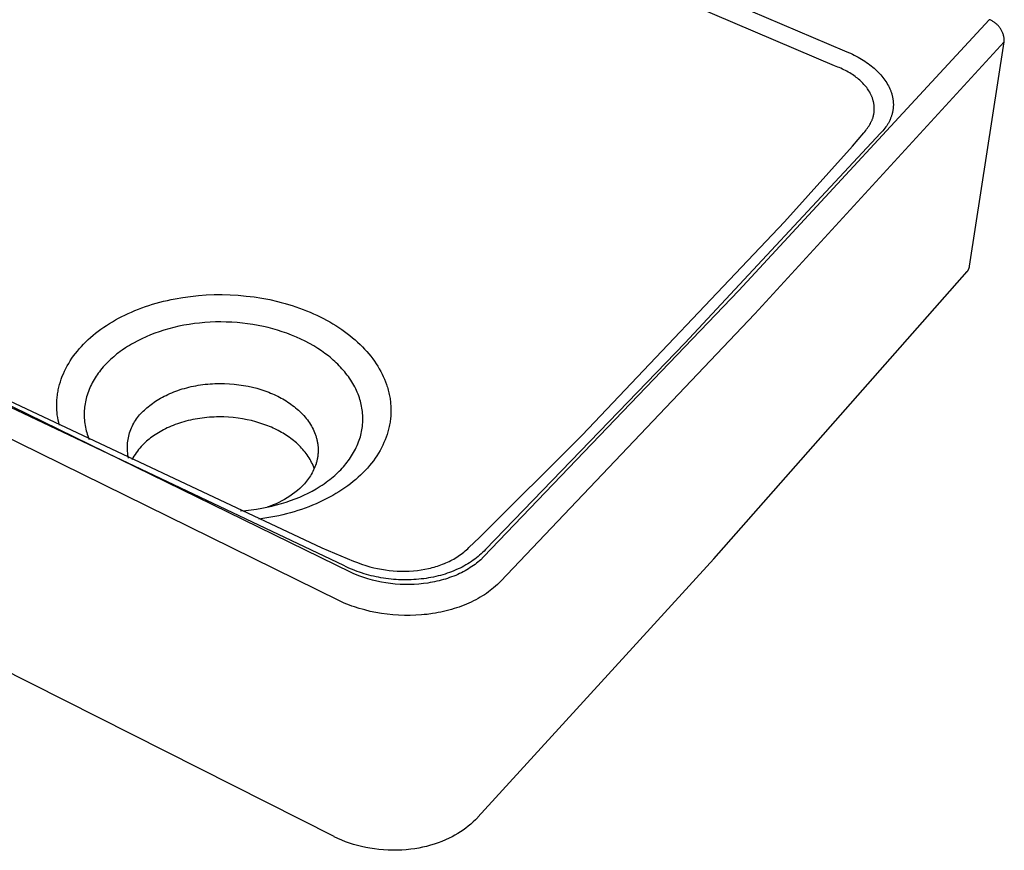
# Model space of a CAD drawing. Units: millimetres. Extents: x -409 to 466, y -344 to 176.
# Drawn here: x -253 to -66, y -344 to -186 of the extents above; entities that cross this region are included whole.
import ezdxf

# ---------------------------------------------------------------- set-up
doc = ezdxf.new("R2010")
doc.units = ezdxf.units.MM
doc.header["$MEASUREMENT"] = 0
doc.layers.add('Default', color=7, linetype='Continuous', true_color=0x000000)

msp = doc.modelspace()

# ---------------------------------------------------------------- linework, layer by layer
at = {"layer": 'Default', "color": 7, "true_color": 0xffffff}
for p, q in [((-232.53, -134.13), (-96.55, -191.93)), ((-98.47, -194.8), (-234.23, -136.85)), ((-69.1, -186.04), (-116.62, -237.42)), ((-68.96, -186.1), (-69.1, -186.04)), ((-68.83, -186.16), (-68.96, -186.1)), ((-68.69, -186.22), (-68.83, -186.16)), ((-68.56, -186.29), (-68.69, -186.22)), ((-68.42, -186.37), (-68.56, -186.29)), ((-68.3, -186.44), (-68.42, -186.37)), ((-68.17, -186.53), (-68.3, -186.44)), ((-68.05, -186.61), (-68.17, -186.53)), ((-67.93, -186.7), (-68.05, -186.61)), ((-67.81, -186.8), (-67.93, -186.7)), ((-67.7, -186.9), (-67.81, -186.8)), ((-190.19, -290.92), (-400.01, -188.26)), ((-67.59, -187), (-67.7, -186.9)), ((-67.48, -187.11), (-67.59, -187)), ((-67.38, -187.22), (-67.48, -187.11)), ((-67.28, -187.33), (-67.38, -187.22)), ((-67.18, -187.45), (-67.28, -187.33)), ((-67.09, -187.57), (-67.18, -187.45)), ((-67.01, -187.69), (-67.09, -187.57)), ((-66.92, -187.82), (-67.01, -187.69)), ((-66.85, -187.95), (-66.92, -187.82)), ((-66.77, -188.08), (-66.85, -187.95)), ((-66.7, -188.22), (-66.77, -188.08)), ((-66.64, -188.35), (-66.7, -188.22)), ((-66.58, -188.49), (-66.64, -188.35)), ((-66.53, -188.63), (-66.58, -188.49)), ((-66.48, -188.77), (-66.53, -188.63)), ((-66.26, -190.26), (-113.59, -241.86)), ((-72.84, -232.82), (-66.26, -190.26)), ((-66.43, -188.92), (-66.48, -188.77)), ((-66.39, -189.06), (-66.43, -188.92)), ((-66.36, -189.21), (-66.39, -189.06)), ((-66.33, -189.36), (-66.36, -189.21)), ((-66.3, -189.51), (-66.33, -189.36)), ((-66.28, -189.66), (-66.3, -189.51)), ((-66.27, -189.81), (-66.28, -189.66)), ((-66.26, -189.96), (-66.27, -189.81)), ((-66.26, -190.11), (-66.26, -189.96)), ((-66.26, -190.26), (-66.26, -190.11)), ((-96.55, -191.93), (-95.81, -192.24)), ((-95.81, -192.24), (-95.44, -192.41)), ((-95.44, -192.41), (-95.08, -192.58)), ((-192.5, -296.26), (-402.19, -192.98)), ((-95.08, -192.58), (-94.72, -192.76)), ((-94.72, -192.76), (-94.36, -192.94)), ((-94.36, -192.94), (-94.01, -193.14)), ((-94.01, -193.14), (-93.66, -193.33)), ((-93.66, -193.33), (-93.34, -193.53)), ((-93.34, -193.53), (-93.02, -193.72)), ((-93.02, -193.72), (-92.71, -193.93)), ((-92.71, -193.93), (-92.39, -194.14)), ((-92.39, -194.14), (-92.09, -194.35)), ((-98.17, -194.91), (-98.47, -194.8)), ((-97.87, -195.02), (-98.17, -194.91)), ((-97.57, -195.14), (-97.87, -195.02)), ((-97.27, -195.27), (-97.57, -195.14)), ((-96.98, -195.4), (-97.27, -195.27)), ((-96.69, -195.54), (-96.98, -195.4)), ((-96.41, -195.68), (-96.69, -195.54)), ((-96.12, -195.83), (-96.41, -195.68)), ((-95.85, -195.98), (-96.12, -195.83)), ((-95.59, -196.14), (-95.85, -195.98)), ((-95.32, -196.3), (-95.59, -196.14)), ((-92.09, -194.35), (-91.79, -194.58)), ((-91.79, -194.58), (-91.49, -194.81)), ((-91.49, -194.81), (-91.2, -195.04)), ((-91.2, -195.04), (-90.94, -195.27)), ((-90.94, -195.27), (-90.67, -195.51)), ((-90.67, -195.51), (-90.42, -195.75)), ((-90.42, -195.75), (-90.17, -196)), ((-90.17, -196), (-89.94, -196.24)), ((-95.06, -196.46), (-95.32, -196.3)), ((-94.82, -196.63), (-95.06, -196.46)), ((-94.58, -196.8), (-94.82, -196.63)), ((-94.34, -196.98), (-94.58, -196.8)), ((-94.1, -197.16), (-94.34, -196.98)), ((-93.89, -197.34), (-94.1, -197.16)), ((-93.68, -197.52), (-93.89, -197.34)), ((-93.47, -197.71), (-93.68, -197.52)), ((-93.27, -197.9), (-93.47, -197.71)), ((-93.08, -198.1), (-93.27, -197.9)), ((-89.94, -196.24), (-89.71, -196.49)), ((-89.71, -196.49), (-89.49, -196.74)), ((-89.49, -196.74), (-89.28, -197)), ((-89.28, -197), (-89.09, -197.25)), ((-89.09, -197.25), (-88.9, -197.51)), ((-88.9, -197.51), (-88.72, -197.78)), ((-88.72, -197.78), (-88.55, -198.05)), ((-92.89, -198.31), (-93.08, -198.1)), ((-92.7, -198.52), (-92.89, -198.31)), ((-92.53, -198.73), (-92.7, -198.52)), ((-92.37, -198.93), (-92.53, -198.73)), ((-92.22, -199.14), (-92.37, -198.93)), ((-92.07, -199.35), (-92.22, -199.14)), ((-91.93, -199.56), (-92.07, -199.35)), ((-91.8, -199.78), (-91.93, -199.56)), ((-91.68, -200), (-91.8, -199.78)), ((-88.55, -198.05), (-88.39, -198.31)), ((-88.39, -198.31), (-88.25, -198.58)), ((-88.25, -198.58), (-88.11, -198.85)), ((-88.11, -198.85), (-87.98, -199.13)), ((-87.98, -199.13), (-87.87, -199.4)), ((-87.87, -199.4), (-87.81, -199.53)), ((-87.81, -199.53), (-87.76, -199.67)), ((-87.76, -199.67), (-87.71, -199.81)), ((-87.71, -199.81), (-87.67, -199.95)), ((-91.62, -200.12), (-91.68, -200)), ((-91.56, -200.23), (-91.62, -200.12)), ((-91.51, -200.35), (-91.56, -200.23)), ((-91.46, -200.46), (-91.51, -200.35)), ((-91.41, -200.57), (-91.46, -200.46)), ((-91.37, -200.68), (-91.41, -200.57)), ((-91.32, -200.79), (-91.37, -200.68)), ((-91.28, -200.9), (-91.32, -200.79)), ((-91.24, -201.01), (-91.28, -200.9)), ((-91.2, -201.13), (-91.24, -201.01)), ((-91.17, -201.24), (-91.2, -201.13)), ((-91.14, -201.35), (-91.17, -201.24)), ((-91.11, -201.47), (-91.14, -201.35)), ((-91.08, -201.58), (-91.11, -201.47)), ((-91.05, -201.7), (-91.08, -201.58)), ((-91.03, -201.82), (-91.05, -201.7)), ((-87.67, -199.95), (-87.62, -200.09)), ((-87.62, -200.09), (-87.58, -200.23)), ((-87.58, -200.23), (-87.55, -200.37)), ((-87.55, -200.37), (-87.51, -200.5)), ((-87.51, -200.5), (-87.48, -200.64)), ((-87.48, -200.64), (-87.45, -200.78)), ((-87.45, -200.78), (-87.43, -200.92)), ((-87.43, -200.92), (-87.4, -201.06)), ((-87.4, -201.06), (-87.38, -201.2)), ((-87.38, -201.2), (-87.36, -201.34)), ((-87.36, -201.34), (-87.35, -201.48)), ((-87.35, -201.48), (-87.33, -201.62)), ((-87.33, -201.62), (-87.33, -201.75)), ((-87.33, -201.75), (-87.32, -201.89)), ((-91, -201.93), (-91.03, -201.82)), ((-90.99, -202.05), (-91, -201.93)), ((-90.97, -202.17), (-90.99, -202.05)), ((-90.95, -202.28), (-90.97, -202.17)), ((-90.97, -203.71), (-90.96, -203.61)), ((-90.96, -203.61), (-90.95, -203.51)), ((-90.94, -202.4), (-90.95, -202.28)), ((-90.95, -203.51), (-90.94, -203.41)), ((-90.93, -202.51), (-90.94, -202.4)), ((-90.94, -203.41), (-90.93, -203.3)), ((-90.92, -202.63), (-90.93, -202.51)), ((-90.93, -203.3), (-90.92, -203.2)), ((-90.92, -202.74), (-90.92, -202.63)), ((-90.92, -202.86), (-90.92, -202.74)), ((-90.92, -202.97), (-90.92, -202.86)), ((-90.92, -203.09), (-90.92, -202.97)), ((-90.92, -203.2), (-90.92, -203.09)), ((-87.46, -203.54), (-87.48, -203.68)), ((-87.43, -203.41), (-87.46, -203.54)), ((-87.4, -203.27), (-87.43, -203.41)), ((-87.38, -203.14), (-87.4, -203.27)), ((-87.36, -203), (-87.38, -203.14)), ((-87.35, -202.86), (-87.36, -203)), ((-87.34, -202.72), (-87.35, -202.86)), ((-87.33, -202.59), (-87.34, -202.72)), ((-87.32, -202.45), (-87.33, -202.59)), ((-87.32, -201.89), (-87.31, -202.03)), ((-87.31, -202.31), (-87.32, -202.45)), ((-87.31, -202.03), (-87.31, -202.17)), ((-87.31, -202.17), (-87.31, -202.31)), ((-91.55, -205.51), (-91.49, -205.4)), ((-91.49, -205.4), (-91.44, -205.3)), ((-91.44, -205.3), (-91.4, -205.19)), ((-91.4, -205.19), (-91.35, -205.08)), ((-91.35, -205.08), (-91.31, -204.97)), ((-91.31, -204.97), (-91.26, -204.86)), ((-91.26, -204.86), (-91.23, -204.76)), ((-91.23, -204.76), (-91.19, -204.65)), ((-91.19, -204.65), (-91.16, -204.55)), ((-91.16, -204.55), (-91.13, -204.44)), ((-91.13, -204.44), (-91.1, -204.34)), ((-91.1, -204.34), (-91.07, -204.23)), ((-91.07, -204.23), (-91.05, -204.12)), ((-91.05, -204.12), (-91.02, -204.02)), ((-91.02, -204.02), (-91.01, -203.92)), ((-91.01, -203.92), (-90.99, -203.81)), ((-90.99, -203.81), (-90.97, -203.71)), ((-88.12, -205.4), (-88.19, -205.53)), ((-88.06, -205.27), (-88.12, -205.4)), ((-87.99, -205.14), (-88.06, -205.27)), ((-87.93, -205.01), (-87.99, -205.14)), ((-87.88, -204.88), (-87.93, -205.01)), ((-87.82, -204.75), (-87.88, -204.88)), ((-87.77, -204.62), (-87.82, -204.75)), ((-87.72, -204.49), (-87.77, -204.62)), ((-87.67, -204.35), (-87.72, -204.49)), ((-87.63, -204.22), (-87.67, -204.35)), ((-87.59, -204.09), (-87.63, -204.22)), ((-87.55, -203.95), (-87.59, -204.09)), ((-87.52, -203.82), (-87.55, -203.95)), ((-87.48, -203.68), (-87.52, -203.82)), ((-92.94, -207.51), (-92.75, -207.29)), ((-92.75, -207.29), (-92.56, -207.07)), ((-92.56, -207.07), (-92.39, -206.84)), ((-92.39, -206.84), (-92.21, -206.6)), ((-92.21, -206.6), (-92.06, -206.39)), ((-92.06, -206.39), (-91.92, -206.17)), ((-91.92, -206.17), (-91.79, -205.95)), ((-91.79, -205.95), (-91.66, -205.72)), ((-91.66, -205.72), (-91.55, -205.51)), ((-89.52, -207.35), (-89.74, -207.58)), ((-89.31, -207.12), (-89.52, -207.35)), ((-89.11, -206.89), (-89.31, -207.12)), ((-88.92, -206.64), (-89.11, -206.89)), ((-88.74, -206.4), (-88.92, -206.64)), ((-88.57, -206.16), (-88.74, -206.4)), ((-88.49, -206.03), (-88.57, -206.16)), ((-88.41, -205.91), (-88.49, -206.03)), ((-88.33, -205.78), (-88.41, -205.91)), ((-88.26, -205.65), (-88.33, -205.78)), ((-88.19, -205.53), (-88.26, -205.65)), ((-89.74, -207.58), (-126.85, -247.43)), ((-95.09, -210.05), (-92.94, -207.51)), ((-107.99, -224.4), (-95.09, -210.05)), ((-146.34, -264.87), (-107.99, -224.4)), ((-73.08, -233.52), (-73.05, -233.46)), ((-73.05, -233.46), (-73.02, -233.4)), ((-73.02, -233.4), (-72.99, -233.34)), ((-72.99, -233.34), (-72.96, -233.28)), ((-72.96, -233.28), (-72.94, -233.22)), ((-72.94, -233.22), (-72.92, -233.15)), ((-72.92, -233.15), (-72.9, -233.09)), ((-72.9, -233.09), (-72.88, -233.02)), ((-72.88, -233.02), (-72.87, -232.96)), ((-72.87, -232.96), (-72.85, -232.89)), ((-72.85, -232.89), (-72.84, -232.82)), ((-121.35, -288.32), (-73.31, -233.85)), ((-73.31, -233.85), (-73.26, -233.8)), ((-73.26, -233.8), (-73.22, -233.75)), ((-73.22, -233.75), (-73.18, -233.69)), ((-73.18, -233.69), (-73.15, -233.64)), ((-73.15, -233.64), (-73.11, -233.58)), ((-73.11, -233.58), (-73.08, -233.52)), ((-224.33, -239.14), (-223.6, -238.99)), ((-223.6, -238.99), (-222.14, -238.74)), ((-222.14, -238.74), (-220.67, -238.54)), ((-220.67, -238.54), (-219.17, -238.38)), ((-219.17, -238.38), (-217.66, -238.27)), ((-217.66, -238.27), (-216.15, -238.21)), ((-216.15, -238.21), (-214.63, -238.2)), ((-214.63, -238.2), (-213.11, -238.24)), ((-213.11, -238.24), (-211.6, -238.33)), ((-211.6, -238.33), (-210.09, -238.47)), ((-210.09, -238.47), (-208.58, -238.65)), ((-208.58, -238.65), (-207.1, -238.88)), ((-207.1, -238.88), (-205.63, -239.16)), ((-116.62, -237.42), (-165.04, -287.96)), ((-231.21, -241.23), (-230.55, -240.97)), ((-230.55, -240.97), (-229.88, -240.72)), ((-229.88, -240.72), (-229.21, -240.48)), ((-229.21, -240.48), (-228.54, -240.25)), ((-228.54, -240.25), (-227.86, -240.04)), ((-227.86, -240.04), (-227.17, -239.84)), ((-227.17, -239.84), (-226.49, -239.65)), ((-226.49, -239.65), (-225.77, -239.47)), ((-225.77, -239.47), (-225.05, -239.3)), ((-225.05, -239.3), (-224.33, -239.14)), ((-205.63, -239.16), (-204.18, -239.49)), ((-204.18, -239.49), (-203.45, -239.68)), ((-203.45, -239.68), (-202.73, -239.87)), ((-202.73, -239.87), (-202.04, -240.08)), ((-202.04, -240.08), (-201.35, -240.29)), ((-201.35, -240.29), (-200.66, -240.52)), ((-200.66, -240.52), (-199.98, -240.76)), ((-199.98, -240.76), (-199.3, -241.01)), ((-234.91, -243.01), (-234.32, -242.7)), ((-234.32, -242.7), (-233.72, -242.38)), ((-233.72, -242.38), (-233.11, -242.08)), ((-233.11, -242.08), (-232.49, -241.79)), ((-232.49, -241.79), (-231.86, -241.51)), ((-231.86, -241.51), (-231.21, -241.23)), ((-199.3, -241.01), (-198.63, -241.27)), ((-198.63, -241.27), (-197.96, -241.55)), ((-197.96, -241.55), (-197.3, -241.84)), ((-197.3, -241.84), (-196.68, -242.12)), ((-196.68, -242.12), (-196.06, -242.42)), ((-196.06, -242.42), (-195.45, -242.73)), ((-195.45, -242.73), (-194.84, -243.05)), ((-113.59, -241.86), (-161.82, -292.63)), ((-237.66, -244.76), (-237.13, -244.4)), ((-237.13, -244.4), (-236.6, -244.04)), ((-236.6, -244.04), (-236.04, -243.69)), ((-236.04, -243.69), (-235.48, -243.34)), ((-235.48, -243.34), (-234.91, -243.01)), ((-224.77, -244.68), (-225.7, -244.96)), ((-223.83, -244.44), (-224.77, -244.68)), ((-222.88, -244.22), (-223.83, -244.44)), ((-221.9, -244.03), (-222.88, -244.22)), ((-220.92, -243.86), (-221.9, -244.03)), ((-219.93, -243.71), (-220.92, -243.86)), ((-218.94, -243.6), (-219.93, -243.71)), ((-217.93, -243.5), (-218.94, -243.6)), ((-216.91, -243.44), (-217.93, -243.5)), ((-215.9, -243.4), (-216.91, -243.44)), ((-214.88, -243.39), (-215.9, -243.4)), ((-213.87, -243.41), (-214.88, -243.39)), ((-212.85, -243.45), (-213.87, -243.41)), ((-211.83, -243.52), (-212.85, -243.45)), ((-210.82, -243.61), (-211.83, -243.52)), ((-209.82, -243.73), (-210.82, -243.61)), ((-208.82, -243.88), (-209.82, -243.73)), ((-207.83, -244.06), (-208.82, -243.88)), ((-206.84, -244.26), (-207.83, -244.06)), ((-205.94, -244.47), (-206.84, -244.26)), ((-205.04, -244.7), (-205.94, -244.47)), ((-204.15, -244.96), (-205.04, -244.7)), ((-194.84, -243.05), (-194.24, -243.38)), ((-194.24, -243.38), (-193.65, -243.73)), ((-193.65, -243.73), (-193.07, -244.09)), ((-193.07, -244.09), (-192.49, -244.46)), ((-192.49, -244.46), (-191.96, -244.82)), ((-240.08, -246.74), (-239.62, -246.33)), ((-239.62, -246.33), (-239.16, -245.93)), ((-239.16, -245.93), (-238.68, -245.54)), ((-238.68, -245.54), (-238.17, -245.14)), ((-238.17, -245.14), (-237.66, -244.76)), ((-229.88, -246.57), (-230.68, -246.97)), ((-229.08, -246.21), (-229.88, -246.57)), ((-228.27, -245.86), (-229.08, -246.21)), ((-227.46, -245.55), (-228.27, -245.86)), ((-226.63, -245.25), (-227.46, -245.55)), ((-225.7, -244.96), (-226.63, -245.25)), ((-203.27, -245.24), (-204.15, -244.96)), ((-202.36, -245.55), (-203.27, -245.24)), ((-201.47, -245.89), (-202.36, -245.55)), ((-200.58, -246.26), (-201.47, -245.89)), ((-199.71, -246.65), (-200.58, -246.26)), ((-191.96, -244.82), (-191.43, -245.19)), ((-191.43, -245.19), (-190.92, -245.58)), ((-190.92, -245.58), (-190.41, -245.97)), ((-190.41, -245.97), (-189.91, -246.38)), ((-189.91, -246.38), (-189.42, -246.79)), ((-242.13, -248.92), (-241.75, -248.46)), ((-241.75, -248.46), (-241.36, -248.02)), ((-241.36, -248.02), (-240.95, -247.59)), ((-240.95, -247.59), (-240.53, -247.17)), ((-240.53, -247.17), (-240.08, -246.74)), ((-233, -248.31), (-233.66, -248.76)), ((-232.62, -248.07), (-233, -248.31)), ((-232.24, -247.84), (-232.62, -248.07)), ((-231.86, -247.61), (-232.24, -247.84)), ((-231.47, -247.39), (-231.86, -247.61)), ((-230.68, -246.97), (-231.47, -247.39)), ((-198.88, -247.06), (-199.71, -246.65)), ((-198.07, -247.49), (-198.88, -247.06)), ((-197.28, -247.94), (-198.07, -247.49)), ((-196.5, -248.42), (-197.28, -247.94)), ((-195.82, -248.88), (-196.5, -248.42)), ((-189.42, -246.79), (-188.95, -247.22)), ((-188.95, -247.22), (-188.48, -247.67)), ((-188.48, -247.67), (-188.05, -248.1)), ((-188.05, -248.1), (-187.63, -248.54)), ((-126.85, -247.43), (-164.71, -286.57)), ((-243.48, -250.77), (-243.17, -250.29)), ((-243.17, -250.29), (-242.84, -249.83)), ((-242.84, -249.83), (-242.49, -249.37)), ((-242.49, -249.37), (-242.13, -248.92)), ((-235.53, -250.24), (-235.82, -250.51)), ((-235.23, -249.98), (-235.53, -250.24)), ((-234.92, -249.72), (-235.23, -249.98)), ((-234.61, -249.47), (-234.92, -249.72)), ((-234.3, -249.23), (-234.61, -249.47)), ((-233.98, -248.99), (-234.3, -249.23)), ((-233.66, -248.76), (-233.98, -248.99)), ((-195.15, -249.35), (-195.82, -248.88)), ((-194.5, -249.85), (-195.15, -249.35)), ((-194.18, -250.1), (-194.5, -249.85)), ((-193.87, -250.37), (-194.18, -250.1)), ((-187.63, -248.54), (-187.22, -248.99)), ((-187.22, -248.99), (-186.83, -249.45)), ((-186.83, -249.45), (-186.46, -249.91)), ((-186.46, -249.91), (-186.1, -250.37)), ((-244.31, -252.22), (-244.05, -251.73)), ((-244.05, -251.73), (-243.77, -251.25)), ((-243.77, -251.25), (-243.48, -250.77)), ((-237.22, -251.94), (-237.48, -252.24)), ((-236.95, -251.64), (-237.22, -251.94)), ((-236.68, -251.35), (-236.95, -251.64)), ((-236.4, -251.06), (-236.68, -251.35)), ((-236.11, -250.78), (-236.4, -251.06)), ((-235.82, -250.51), (-236.11, -250.78)), ((-193.57, -250.62), (-193.87, -250.37)), ((-193.29, -250.88), (-193.57, -250.62)), ((-193, -251.15), (-193.29, -250.88)), ((-192.72, -251.42), (-193, -251.15)), ((-192.45, -251.69), (-192.72, -251.42)), ((-192.18, -251.97), (-192.45, -251.69)), ((-191.92, -252.26), (-192.18, -251.97)), ((-186.1, -250.37), (-185.76, -250.85)), ((-185.76, -250.85), (-185.43, -251.33)), ((-185.43, -251.33), (-185.12, -251.81)), ((-185.12, -251.81), (-184.84, -252.29)), ((-245.18, -254.22), (-244.99, -253.71)), ((-244.99, -253.71), (-244.78, -253.21)), ((-244.78, -253.21), (-244.56, -252.72)), ((-244.56, -252.72), (-244.31, -252.22)), ((-238.76, -254), (-238.95, -254.3)), ((-238.57, -253.7), (-238.76, -254)), ((-238.37, -253.41), (-238.57, -253.7)), ((-238.16, -253.12), (-238.37, -253.41)), ((-237.95, -252.83), (-238.16, -253.12)), ((-237.73, -252.55), (-237.95, -252.83)), ((-237.48, -252.24), (-237.73, -252.55)), ((-191.67, -252.55), (-191.92, -252.26)), ((-191.41, -252.85), (-191.67, -252.55)), ((-191.17, -253.15), (-191.41, -252.85)), ((-190.93, -253.46), (-191.17, -253.15)), ((-190.7, -253.77), (-190.93, -253.46)), ((-190.47, -254.09), (-190.7, -253.77)), ((-184.84, -252.29), (-184.56, -252.78)), ((-184.56, -252.78), (-184.31, -253.28)), ((-184.31, -253.28), (-184.08, -253.77)), ((-184.08, -253.77), (-183.86, -254.25)), ((-191.55, -289.63), (-264.65, -254.93)), ((-262.71, -254.75), (-195.73, -286.22)), ((-245.69, -256.01), (-245.63, -255.76)), ((-245.63, -255.76), (-245.57, -255.5)), ((-245.57, -255.5), (-245.5, -255.24)), ((-245.5, -255.24), (-245.35, -254.73)), ((-245.35, -254.73), (-245.18, -254.22)), ((-239.77, -255.9), (-239.91, -256.24)), ((-239.62, -255.57), (-239.77, -255.9)), ((-239.46, -255.24), (-239.62, -255.57)), ((-239.29, -254.92), (-239.46, -255.24)), ((-239.12, -254.61), (-239.29, -254.92)), ((-238.95, -254.3), (-239.12, -254.61)), ((-221.81, -255.99), (-221.39, -255.88)), ((-221.39, -255.88), (-220.97, -255.77)), ((-220.97, -255.77), (-220.53, -255.67)), ((-220.53, -255.67), (-220.1, -255.58)), ((-220.1, -255.58), (-219.66, -255.49)), ((-219.66, -255.49), (-219.21, -255.41)), ((-219.21, -255.41), (-218.76, -255.34)), ((-218.76, -255.34), (-218.31, -255.28)), ((-218.31, -255.28), (-217.86, -255.22)), ((-217.86, -255.22), (-217.4, -255.18)), ((-217.4, -255.18), (-216.94, -255.14)), ((-216.94, -255.14), (-216.48, -255.11)), ((-216.48, -255.11), (-216.02, -255.09)), ((-216.02, -255.09), (-215.1, -255.07)), ((-215.1, -255.07), (-214.19, -255.08)), ((-214.19, -255.08), (-213.27, -255.12)), ((-213.27, -255.12), (-212.37, -255.19)), ((-212.37, -255.19), (-211.48, -255.3)), ((-211.48, -255.3), (-210.6, -255.43)), ((-210.6, -255.43), (-209.75, -255.59)), ((-209.75, -255.59), (-208.91, -255.77)), ((-208.91, -255.77), (-208.1, -255.98)), ((-190.26, -254.42), (-190.47, -254.09)), ((-190.05, -254.75), (-190.26, -254.42)), ((-189.85, -255.08), (-190.05, -254.75)), ((-189.66, -255.4), (-189.85, -255.08)), ((-189.49, -255.73), (-189.66, -255.4)), ((-189.32, -256.06), (-189.49, -255.73)), ((-183.86, -254.25), (-183.66, -254.75)), ((-183.66, -254.75), (-183.48, -255.25)), ((-183.48, -255.25), (-183.39, -255.51)), ((-183.39, -255.51), (-183.31, -255.78)), ((-183.31, -255.78), (-183.23, -256.05)), ((-245.98, -257.84), (-245.95, -257.58)), ((-245.95, -257.58), (-245.92, -257.32)), ((-245.92, -257.32), (-245.89, -257.06)), ((-245.89, -257.06), (-245.84, -256.8)), ((-245.84, -256.8), (-245.8, -256.54)), ((-245.8, -256.54), (-245.75, -256.27)), ((-245.75, -256.27), (-245.69, -256.01)), ((-240.37, -257.61), (-240.46, -257.93)), ((-240.27, -257.26), (-240.37, -257.61)), ((-240.16, -256.91), (-240.27, -257.26)), ((-240.04, -256.57), (-240.16, -256.91)), ((-239.91, -256.24), (-240.04, -256.57)), ((-226.33, -257.86), (-226, -257.67)), ((-226, -257.67), (-225.66, -257.49)), ((-225.66, -257.49), (-225.31, -257.32)), ((-225.31, -257.32), (-224.95, -257.15)), ((-224.95, -257.15), (-224.58, -256.98)), ((-224.58, -256.98), (-224.21, -256.82)), ((-224.21, -256.82), (-223.83, -256.67)), ((-223.83, -256.67), (-223.44, -256.52)), ((-223.44, -256.52), (-223.04, -256.38)), ((-223.04, -256.38), (-222.64, -256.24)), ((-222.64, -256.24), (-222.23, -256.11)), ((-222.23, -256.11), (-221.81, -255.99)), ((-208.1, -255.98), (-207.31, -256.22)), ((-207.31, -256.22), (-206.55, -256.47)), ((-206.55, -256.47), (-205.82, -256.74)), ((-205.82, -256.74), (-205.46, -256.89)), ((-205.46, -256.89), (-205.11, -257.03)), ((-205.11, -257.03), (-204.77, -257.18)), ((-204.77, -257.18), (-204.44, -257.34)), ((-204.44, -257.34), (-204.11, -257.5)), ((-204.11, -257.5), (-203.79, -257.66)), ((-203.79, -257.66), (-203.47, -257.84)), ((-189.16, -256.4), (-189.32, -256.06)), ((-189.01, -256.74), (-189.16, -256.4)), ((-188.87, -257.08), (-189.01, -256.74)), ((-188.74, -257.43), (-188.87, -257.08)), ((-188.62, -257.78), (-188.74, -257.43)), ((-188.51, -258.09), (-188.62, -257.78)), ((-183.23, -256.05), (-183.15, -256.32)), ((-183.15, -256.32), (-183.08, -256.59)), ((-183.08, -256.59), (-183.02, -256.86)), ((-183.02, -256.86), (-182.96, -257.13)), ((-182.96, -257.13), (-182.9, -257.41)), ((-182.9, -257.41), (-182.86, -257.67)), ((-182.86, -257.67), (-182.81, -257.93)), ((-246.04, -258.89), (-246.03, -258.63)), ((-246.04, -259.16), (-246.04, -258.89)), ((-246.04, -259.42), (-246.04, -259.16)), ((-246.03, -259.69), (-246.04, -259.42)), ((-246.03, -258.63), (-246.02, -258.37)), ((-246.02, -258.37), (-246, -258.1)), ((-246, -258.1), (-245.98, -257.84)), ((-240.75, -259.56), (-240.79, -259.89)), ((-240.71, -259.23), (-240.75, -259.56)), ((-240.66, -258.9), (-240.71, -259.23)), ((-240.6, -258.58), (-240.66, -258.9)), ((-240.54, -258.25), (-240.6, -258.58)), ((-240.46, -257.93), (-240.54, -258.25)), ((-228.92, -259.68), (-228.67, -259.47)), ((-228.67, -259.47), (-228.41, -259.26)), ((-228.41, -259.26), (-228.14, -259.05)), ((-228.14, -259.05), (-227.86, -258.84)), ((-227.86, -258.84), (-227.57, -258.64)), ((-227.57, -258.64), (-227.28, -258.44)), ((-227.28, -258.44), (-226.97, -258.24)), ((-226.97, -258.24), (-226.66, -258.05)), ((-226.66, -258.05), (-226.33, -257.86)), ((-203.47, -257.84), (-203.15, -258.01)), ((-203.15, -258.01), (-202.83, -258.2)), ((-202.83, -258.2), (-202.52, -258.39)), ((-202.52, -258.39), (-202.21, -258.59)), ((-202.21, -258.59), (-201.9, -258.79)), ((-201.9, -258.79), (-201.6, -259)), ((-201.6, -259), (-201.3, -259.22)), ((-201.3, -259.22), (-201.01, -259.44)), ((-201.01, -259.44), (-200.73, -259.67)), ((-200.73, -259.67), (-200.45, -259.91)), ((-188.42, -258.42), (-188.51, -258.09)), ((-188.33, -258.74), (-188.42, -258.42)), ((-188.26, -259.07), (-188.33, -258.74)), ((-188.19, -259.39), (-188.26, -259.07)), ((-188.13, -259.72), (-188.19, -259.39)), ((-182.81, -257.93), (-182.77, -258.19)), ((-182.77, -258.19), (-182.74, -258.45)), ((-182.74, -258.45), (-182.71, -258.72)), ((-182.71, -258.72), (-182.69, -258.98)), ((-182.69, -258.98), (-182.67, -259.25)), ((-182.67, -259.25), (-182.65, -259.51)), ((-182.65, -259.51), (-182.64, -259.77)), ((-246.02, -259.95), (-246.03, -259.69)), ((-246.01, -260.22), (-246.02, -259.95)), ((-245.99, -260.48), (-246.01, -260.22)), ((-245.96, -260.74), (-245.99, -260.48)), ((-245.93, -261), (-245.96, -260.74)), ((-245.86, -261.5), (-245.93, -261)), ((-245.77, -262), (-245.86, -261.5)), ((-240.81, -260.22), (-240.83, -260.57)), ((-240.83, -260.57), (-240.83, -260.93)), ((-240.83, -260.93), (-240.82, -261.28)), ((-240.82, -261.28), (-240.81, -261.64)), ((-240.79, -259.89), (-240.81, -260.22)), ((-230.92, -261.8), (-230.73, -261.54)), ((-230.73, -261.54), (-230.52, -261.28)), ((-230.52, -261.28), (-230.32, -261.03)), ((-230.32, -261.03), (-230.1, -260.79)), ((-230.1, -260.79), (-229.87, -260.56)), ((-229.87, -260.56), (-229.64, -260.33)), ((-229.64, -260.33), (-229.39, -260.12)), ((-229.39, -260.12), (-229.16, -259.9)), ((-229.16, -259.9), (-228.92, -259.68)), ((-217.55, -261.53), (-218, -261.57)), ((-217.09, -261.49), (-217.55, -261.53)), ((-216.63, -261.46), (-217.09, -261.49)), ((-216.18, -261.43), (-216.63, -261.46)), ((-215.72, -261.42), (-216.18, -261.43)), ((-215.26, -261.41), (-215.72, -261.42)), ((-214.35, -261.42), (-215.26, -261.41)), ((-213.44, -261.47), (-214.35, -261.42)), ((-212.54, -261.54), (-213.44, -261.47)), ((-211.65, -261.65), (-212.54, -261.54)), ((-200.45, -259.91), (-200.18, -260.15)), ((-200.18, -260.15), (-199.91, -260.39)), ((-199.91, -260.39), (-199.66, -260.64)), ((-199.66, -260.64), (-199.41, -260.9)), ((-199.41, -260.9), (-199.16, -261.17)), ((-199.16, -261.17), (-198.93, -261.43)), ((-198.93, -261.43), (-198.71, -261.71)), ((-188.08, -260.06), (-188.13, -259.72)), ((-188.03, -260.39), (-188.08, -260.06)), ((-188, -260.74), (-188.03, -260.39)), ((-187.97, -261.09), (-188, -260.74)), ((-187.96, -261.44), (-187.97, -261.09)), ((-187.95, -261.8), (-187.96, -261.44)), ((-182.68, -261.36), (-182.71, -261.62)), ((-182.66, -261.09), (-182.68, -261.36)), ((-182.65, -260.83), (-182.66, -261.09)), ((-182.64, -260.57), (-182.65, -260.83)), ((-182.64, -259.77), (-182.64, -260.04)), ((-182.64, -260.04), (-182.64, -260.3)), ((-182.64, -260.3), (-182.64, -260.57)), ((-245.67, -262.49), (-245.77, -262)), ((-245.55, -262.98), (-245.67, -262.49)), ((-240.81, -261.64), (-240.78, -261.99)), ((-240.78, -261.99), (-240.75, -262.34)), ((-240.75, -262.34), (-240.7, -262.69)), ((-240.7, -262.69), (-240.65, -263.04)), ((-240.65, -263.04), (-240.58, -263.38)), ((-240.58, -263.38), (-240.51, -263.71)), ((-231.87, -263.5), (-231.73, -263.2)), ((-231.73, -263.2), (-231.59, -262.91)), ((-231.59, -262.91), (-231.44, -262.62)), ((-231.44, -262.62), (-231.27, -262.34)), ((-231.27, -262.34), (-231.1, -262.07)), ((-231.1, -262.07), (-230.92, -261.8)), ((-224.69, -263.33), (-225.06, -263.5)), ((-224.32, -263.17), (-224.69, -263.33)), ((-223.94, -263.02), (-224.32, -263.17)), ((-223.55, -262.87), (-223.94, -263.02)), ((-223.16, -262.73), (-223.55, -262.87)), ((-222.76, -262.59), (-223.16, -262.73)), ((-222.35, -262.46), (-222.76, -262.59)), ((-221.94, -262.34), (-222.35, -262.46)), ((-221.52, -262.23), (-221.94, -262.34)), ((-221.09, -262.12), (-221.52, -262.23)), ((-220.66, -262.02), (-221.09, -262.12)), ((-220.23, -261.92), (-220.66, -262.02)), ((-219.79, -261.84), (-220.23, -261.92)), ((-219.35, -261.76), (-219.79, -261.84)), ((-218.9, -261.69), (-219.35, -261.76)), ((-218.45, -261.63), (-218.9, -261.69)), ((-218, -261.57), (-218.45, -261.63)), ((-210.78, -261.78), (-211.65, -261.65)), ((-209.93, -261.94), (-210.78, -261.78)), ((-209.1, -262.12), (-209.93, -261.94)), ((-208.29, -262.33), (-209.1, -262.12)), ((-207.51, -262.57), (-208.29, -262.33)), ((-206.75, -262.82), (-207.51, -262.57)), ((-206.38, -262.95), (-206.75, -262.82)), ((-206.02, -263.09), (-206.38, -262.95)), ((-205.67, -263.24), (-206.02, -263.09)), ((-205.32, -263.38), (-205.67, -263.24)), ((-204.98, -263.53), (-205.32, -263.38)), ((-198.71, -261.71), (-198.49, -261.99)), ((-198.49, -261.99), (-198.28, -262.27)), ((-198.28, -262.27), (-198.09, -262.56)), ((-198.09, -262.56), (-197.9, -262.85)), ((-197.9, -262.85), (-197.72, -263.14)), ((-197.72, -263.14), (-197.56, -263.44)), ((-188.08, -263.54), (-188.04, -263.21)), ((-188.04, -263.21), (-188, -262.85)), ((-188, -262.85), (-187.98, -262.5)), ((-187.98, -262.5), (-187.96, -262.15)), ((-187.96, -262.15), (-187.95, -261.8)), ((-182.95, -263.2), (-183.01, -263.46)), ((-182.9, -262.94), (-182.95, -263.2)), ((-182.85, -262.68), (-182.9, -262.94)), ((-182.81, -262.41), (-182.85, -262.68)), ((-182.77, -262.15), (-182.81, -262.41)), ((-182.74, -261.89), (-182.77, -262.15)), ((-182.71, -261.62), (-182.74, -261.89)), ((-240.51, -263.71), (-240.43, -264.05)), ((-240.43, -264.05), (-240.34, -264.38)), ((-240.34, -264.38), (-240.24, -264.71)), ((-240.24, -264.71), (-240.13, -265.03)), ((-240.13, -265.03), (-240.02, -265.36)), ((-232.45, -265.36), (-232.38, -265.04)), ((-232.38, -265.04), (-232.3, -264.72)), ((-232.3, -264.72), (-232.21, -264.41)), ((-232.21, -264.41), (-232.1, -264.1)), ((-232.1, -264.1), (-231.99, -263.8)), ((-231.99, -263.8), (-231.87, -263.5)), ((-227.96, -265.2), (-228.23, -265.4)), ((-227.67, -264.99), (-227.96, -265.2)), ((-227.37, -264.79), (-227.67, -264.99)), ((-227.07, -264.59), (-227.37, -264.79)), ((-226.76, -264.4), (-227.07, -264.59)), ((-226.43, -264.21), (-226.76, -264.4)), ((-226.1, -264.03), (-226.43, -264.21)), ((-225.76, -263.84), (-226.1, -264.03)), ((-225.41, -263.67), (-225.76, -263.84)), ((-225.06, -263.5), (-225.41, -263.67)), ((-204.65, -263.69), (-204.98, -263.53)), ((-204.03, -264), (-204.65, -263.69)), ((-203.72, -264.17), (-204.03, -264)), ((-203.42, -264.34), (-203.72, -264.17)), ((-203.11, -264.51), (-203.42, -264.34)), ((-202.81, -264.69), (-203.11, -264.51)), ((-202.52, -264.88), (-202.81, -264.69)), ((-202.23, -265.08), (-202.52, -264.88)), ((-201.94, -265.27), (-202.23, -265.08)), ((-201.65, -265.48), (-201.94, -265.27)), ((-197.56, -263.44), (-197.4, -263.74)), ((-197.4, -263.74), (-197.26, -264.05)), ((-197.26, -264.05), (-197.13, -264.35)), ((-197.13, -264.35), (-197.01, -264.66)), ((-197.01, -264.66), (-196.95, -264.82)), ((-196.95, -264.82), (-196.9, -264.98)), ((-196.9, -264.98), (-196.85, -265.13)), ((-196.85, -265.13), (-196.8, -265.29)), ((-188.53, -265.5), (-188.43, -265.18)), ((-188.43, -265.18), (-188.35, -264.85)), ((-188.35, -264.85), (-188.27, -264.53)), ((-188.27, -264.53), (-188.2, -264.2)), ((-188.2, -264.2), (-188.13, -263.87)), ((-188.13, -263.87), (-188.08, -263.54)), ((-183.54, -265.27), (-183.73, -265.78)), ((-183.36, -264.76), (-183.54, -265.27)), ((-183.28, -264.5), (-183.36, -264.76)), ((-183.21, -264.24), (-183.28, -264.5)), ((-183.13, -263.98), (-183.21, -264.24)), ((-183.07, -263.72), (-183.13, -263.98)), ((-183.01, -263.46), (-183.07, -263.72)), ((-165.83, -284.32), (-146.34, -264.87)), ((-240.02, -265.36), (-239.89, -265.68)), ((-232.63, -266.97), (-232.62, -266.64)), ((-232.63, -267.29), (-232.63, -266.97)), ((-232.62, -266.64), (-232.59, -266.32)), ((-232.59, -266.32), (-232.55, -266)), ((-232.55, -266), (-232.51, -265.68)), ((-232.51, -265.68), (-232.45, -265.36)), ((-230.02, -267.02), (-230.27, -267.31)), ((-229.75, -266.74), (-230.02, -267.02)), ((-229.48, -266.47), (-229.75, -266.74)), ((-229.25, -266.26), (-229.48, -266.47)), ((-229.01, -266.04), (-229.25, -266.26)), ((-228.76, -265.82), (-229.01, -266.04)), ((-228.5, -265.61), (-228.76, -265.82)), ((-228.23, -265.4), (-228.5, -265.61)), ((-201.38, -265.69), (-201.65, -265.48)), ((-201.1, -265.91), (-201.38, -265.69)), ((-200.83, -266.13), (-201.1, -265.91)), ((-200.57, -266.36), (-200.83, -266.13)), ((-200.31, -266.59), (-200.57, -266.36)), ((-200.06, -266.83), (-200.31, -266.59)), ((-199.82, -267.07), (-200.06, -266.83)), ((-199.59, -267.32), (-199.82, -267.07)), ((-196.8, -265.29), (-196.75, -265.45)), ((-196.75, -265.45), (-196.71, -265.61)), ((-196.71, -265.61), (-196.67, -265.76)), ((-196.67, -265.76), (-196.64, -265.92)), ((-196.64, -265.92), (-196.61, -266.08)), ((-196.61, -266.08), (-196.58, -266.24)), ((-196.58, -266.24), (-196.55, -266.4)), ((-196.55, -266.4), (-196.53, -266.56)), ((-196.53, -266.56), (-196.5, -266.72)), ((-196.5, -266.72), (-196.49, -266.88)), ((-196.49, -266.88), (-196.47, -267.04)), ((-196.47, -267.04), (-196.46, -267.2)), ((-189.2, -267.19), (-189.04, -266.85)), ((-189.04, -266.85), (-188.9, -266.51)), ((-188.9, -266.51), (-188.76, -266.16)), ((-188.76, -266.16), (-188.64, -265.82)), ((-188.64, -265.82), (-188.53, -265.5)), ((-184.18, -266.8), (-184.43, -267.3)), ((-183.95, -266.29), (-184.18, -266.8)), ((-183.73, -265.78), (-183.95, -266.29)), ((-232.62, -267.62), (-232.63, -267.29)), ((-232.6, -267.94), (-232.62, -267.62)), ((-232.57, -268.27), (-232.6, -267.94)), ((-232.53, -268.59), (-232.57, -268.27)), ((-232.48, -268.91), (-232.53, -268.59)), ((-232.41, -269.23), (-232.48, -268.91)), ((-231.39, -268.86), (-231.59, -269.2)), ((-231.19, -268.54), (-231.39, -268.86)), ((-230.98, -268.22), (-231.19, -268.54)), ((-230.75, -267.91), (-230.98, -268.22)), ((-230.52, -267.6), (-230.75, -267.91)), ((-230.27, -267.31), (-230.52, -267.6)), ((-199.36, -267.57), (-199.59, -267.32)), ((-199.14, -267.83), (-199.36, -267.57)), ((-198.92, -268.09), (-199.14, -267.83)), ((-198.72, -268.36), (-198.92, -268.09)), ((-198.52, -268.63), (-198.72, -268.36)), ((-198.33, -268.91), (-198.52, -268.63)), ((-198.16, -269.19), (-198.33, -268.91)), ((-196.53, -268.93), (-196.55, -269.09)), ((-196.51, -268.78), (-196.53, -268.93)), ((-196.49, -268.62), (-196.51, -268.78)), ((-196.48, -268.46), (-196.49, -268.62)), ((-196.46, -268.31), (-196.48, -268.46)), ((-196.46, -267.2), (-196.45, -267.36)), ((-196.45, -268.15), (-196.46, -268.31)), ((-196.45, -267.36), (-196.45, -267.52)), ((-196.45, -267.52), (-196.44, -267.67)), ((-196.44, -267.83), (-196.45, -267.99)), ((-196.45, -267.99), (-196.45, -268.15)), ((-196.44, -267.67), (-196.44, -267.83)), ((-190.3, -269.12), (-190.09, -268.81)), ((-190.09, -268.81), (-189.9, -268.5)), ((-189.9, -268.5), (-189.71, -268.18)), ((-189.71, -268.18), (-189.53, -267.85)), ((-189.53, -267.85), (-189.36, -267.52)), ((-189.36, -267.52), (-189.2, -267.19)), ((-185.3, -268.77), (-185.62, -269.25)), ((-184.99, -268.28), (-185.3, -268.77)), ((-184.7, -267.79), (-184.99, -268.28)), ((-184.43, -267.3), (-184.7, -267.79)), ((-231.59, -269.2), (-231.77, -269.53)), ((-197.99, -269.47), (-198.16, -269.19)), ((-197.83, -269.76), (-197.99, -269.47)), ((-197.68, -270.04), (-197.83, -269.76)), ((-197.54, -270.34), (-197.68, -270.04)), ((-197.41, -270.63), (-197.54, -270.34)), ((-197.29, -270.93), (-197.41, -270.63)), ((-196.94, -270.61), (-197.05, -270.91)), ((-196.84, -270.31), (-196.94, -270.61)), ((-196.8, -270.16), (-196.84, -270.31)), ((-196.75, -270.01), (-196.8, -270.16)), ((-196.71, -269.86), (-196.75, -270.01)), ((-196.68, -269.71), (-196.71, -269.86)), ((-196.64, -269.55), (-196.68, -269.71)), ((-196.61, -269.4), (-196.64, -269.55)), ((-196.58, -269.25), (-196.61, -269.4)), ((-196.55, -269.09), (-196.58, -269.25)), ((-191.91, -271.15), (-191.64, -270.86)), ((-191.64, -270.86), (-191.4, -270.58)), ((-191.4, -270.58), (-191.17, -270.3)), ((-191.17, -270.3), (-190.94, -270.01)), ((-190.94, -270.01), (-190.72, -269.72)), ((-190.72, -269.72), (-190.5, -269.42)), ((-190.5, -269.42), (-190.3, -269.12)), ((-186.7, -270.66), (-187.1, -271.11)), ((-186.32, -270.19), (-186.7, -270.66)), ((-185.96, -269.72), (-186.32, -270.19)), ((-185.62, -269.25), (-185.96, -269.72)), ((-197.91, -272.59), (-198.08, -272.86)), ((-197.74, -272.32), (-197.91, -272.59)), ((-197.59, -272.05), (-197.74, -272.32)), ((-197.44, -271.77), (-197.59, -272.05)), ((-197.3, -271.48), (-197.44, -271.77)), ((-197.17, -271.2), (-197.3, -271.48)), ((-197.18, -271.23), (-197.29, -270.93)), ((-197.05, -270.91), (-197.17, -271.2)), ((-193.6, -272.76), (-193.3, -272.51)), ((-193.3, -272.51), (-193.01, -272.25)), ((-193.01, -272.25), (-192.73, -271.98)), ((-192.73, -271.98), (-192.45, -271.71)), ((-192.45, -271.71), (-192.17, -271.43)), ((-192.17, -271.43), (-191.91, -271.15)), ((-188.38, -272.44), (-188.84, -272.87)), ((-187.94, -272), (-188.38, -272.44)), ((-187.5, -271.56), (-187.94, -272)), ((-187.1, -271.11), (-187.5, -271.56)), ((-199.5, -274.57), (-199.94, -274.97)), ((-199.28, -274.34), (-199.5, -274.57)), ((-199.06, -274.11), (-199.28, -274.34)), ((-198.85, -273.87), (-199.06, -274.11)), ((-198.65, -273.62), (-198.85, -273.87)), ((-198.45, -273.37), (-198.65, -273.62)), ((-198.27, -273.12), (-198.45, -273.37)), ((-198.08, -272.86), (-198.27, -273.12)), ((-196.43, -274.8), (-196.05, -274.57)), ((-196.05, -274.57), (-195.68, -274.33)), ((-195.68, -274.33), (-195.31, -274.08)), ((-195.31, -274.08), (-194.95, -273.82)), ((-194.95, -273.82), (-194.6, -273.56)), ((-194.6, -273.56), (-194.24, -273.29)), ((-194.24, -273.29), (-193.9, -273.01)), ((-193.9, -273.01), (-193.6, -272.76)), ((-190.84, -274.49), (-191.37, -274.87)), ((-190.32, -274.1), (-190.84, -274.49)), ((-189.81, -273.69), (-190.32, -274.1)), ((-189.31, -273.28), (-189.81, -273.69)), ((-188.84, -272.87), (-189.31, -273.28)), ((-201.81, -276.44), (-202.31, -276.77)), ((-201.32, -276.1), (-201.81, -276.44)), ((-200.85, -275.74), (-201.32, -276.1)), ((-200.39, -275.36), (-200.85, -275.74)), ((-199.94, -274.97), (-200.39, -275.36)), ((-199.94, -276.61), (-199.14, -276.26)), ((-199.14, -276.26), (-198.35, -275.87)), ((-198.35, -275.87), (-197.57, -275.47)), ((-197.57, -275.47), (-196.81, -275.03)), ((-196.81, -275.03), (-196.43, -274.8)), ((-193.66, -276.31), (-194.28, -276.65)), ((-193.08, -275.97), (-193.66, -276.31)), ((-192.5, -275.61), (-193.08, -275.97)), ((-191.93, -275.25), (-192.5, -275.61)), ((-191.37, -274.87), (-191.93, -275.25)), ((-206.19, -278.55), (-205.25, -278.34)), ((-205.52, -278.33), (-206.09, -278.52)), ((-204.97, -278.12), (-205.52, -278.33)), ((-205.25, -278.34), (-204.33, -278.11)), ((-204.42, -277.88), (-204.97, -278.12)), ((-203.88, -277.63), (-204.42, -277.88)), ((-204.33, -278.11), (-203.41, -277.85)), ((-203.35, -277.36), (-203.88, -277.63)), ((-203.41, -277.85), (-202.53, -277.58)), ((-202.82, -277.07), (-203.35, -277.36)), ((-202.31, -276.77), (-202.82, -277.07)), ((-202.53, -277.58), (-201.66, -277.28)), ((-201.66, -277.28), (-200.8, -276.96)), ((-200.8, -276.96), (-199.94, -276.61)), ((-197.52, -278.17), (-198.2, -278.45)), ((-196.84, -277.89), (-197.52, -278.17)), ((-196.17, -277.59), (-196.84, -277.89)), ((-195.53, -277.29), (-196.17, -277.59)), ((-194.9, -276.97), (-195.53, -277.29)), ((-194.28, -276.65), (-194.9, -276.97)), ((-211.16, -279.22), (-210.14, -279.14)), ((-210.14, -279.14), (-209.13, -279.03)), ((-209.13, -279.03), (-208.13, -278.89)), ((-208.13, -278.89), (-207.12, -278.73)), ((-207.12, -278.73), (-206.19, -278.55)), ((-203.92, -280.15), (-204.66, -280.31)), ((-203.17, -279.98), (-203.92, -280.15)), ((-202.44, -279.8), (-203.17, -279.98)), ((-201.7, -279.6), (-202.44, -279.8)), ((-200.99, -279.4), (-201.7, -279.6)), ((-200.29, -279.18), (-200.99, -279.4)), ((-199.59, -278.95), (-200.29, -279.18)), ((-198.89, -278.7), (-199.59, -278.95)), ((-198.2, -278.45), (-198.89, -278.7)), ((-206.16, -280.58), (-207.67, -280.81)), ((-205.41, -280.45), (-206.16, -280.58)), ((-204.66, -280.31), (-205.41, -280.45)), ((-167.83, -286.18), (-165.83, -284.32)), ((-193.43, -341.05), (-300.78, -286.83)), ((-195.73, -286.22), (-189.74, -288.75)), ((-169.88, -287.84), (-169.61, -287.65)), ((-169.61, -287.65), (-169.34, -287.46)), ((-169.34, -287.46), (-169.08, -287.26)), ((-169.08, -287.26), (-168.82, -287.05)), ((-168.82, -287.05), (-168.56, -286.84)), ((-168.56, -286.84), (-168.32, -286.63)), ((-168.32, -286.63), (-168.07, -286.41)), ((-168.07, -286.41), (-167.83, -286.18)), ((-165.81, -287.65), (-166.1, -287.9)), ((-165.52, -287.39), (-165.81, -287.65)), ((-165.25, -287.13), (-165.52, -287.39)), ((-164.97, -286.86), (-165.25, -287.13)), ((-164.71, -286.57), (-164.97, -286.86)), ((-189.74, -288.75), (-188.97, -289.05)), ((-188.97, -289.05), (-188.2, -289.33)), ((-188.2, -289.33), (-187.41, -289.59)), ((-173.47, -289.6), (-173.14, -289.49)), ((-173.14, -289.49), (-172.82, -289.37)), ((-172.82, -289.37), (-172.5, -289.24)), ((-172.5, -289.24), (-172.19, -289.11)), ((-172.19, -289.11), (-171.89, -288.97)), ((-171.89, -288.97), (-171.59, -288.83)), ((-171.59, -288.83), (-171.3, -288.68)), ((-171.3, -288.68), (-171.01, -288.53)), ((-171.01, -288.53), (-170.73, -288.37)), ((-170.73, -288.37), (-170.44, -288.2)), ((-170.44, -288.2), (-170.16, -288.02)), ((-170.16, -288.02), (-169.88, -287.84)), ((-168.41, -289.5), (-168.78, -289.71)), ((-168.06, -289.29), (-168.41, -289.5)), ((-167.7, -289.07), (-168.06, -289.29)), ((-167.36, -288.84), (-167.7, -289.07)), ((-167.02, -288.61), (-167.36, -288.84)), ((-166.71, -288.38), (-167.02, -288.61)), ((-166.68, -289.4), (-166.97, -289.6)), ((-166.4, -288.15), (-166.71, -288.38)), ((-166.41, -289.18), (-166.68, -289.4)), ((-166.13, -288.96), (-166.41, -289.18)), ((-166.1, -287.9), (-166.4, -288.15)), ((-166.15, -337.38), (-121.35, -288.32)), ((-165.86, -288.74), (-166.13, -288.96)), ((-165.6, -288.5), (-165.86, -288.74)), ((-165.04, -287.96), (-165.6, -288.5)), ((-191.14, -289.83), (-191.55, -289.63)), ((-190.73, -290.02), (-191.14, -289.83)), ((-190.32, -290.21), (-190.73, -290.02)), ((-189.9, -290.39), (-190.32, -290.21)), ((-189.77, -291.12), (-190.19, -290.92)), ((-189.48, -290.56), (-189.9, -290.39)), ((-189.34, -291.3), (-189.77, -291.12)), ((-189.05, -290.72), (-189.48, -290.56)), ((-188.56, -291.61), (-189.34, -291.3)), ((-188.62, -290.87), (-189.05, -290.72)), ((-188.19, -291.02), (-188.62, -290.87)), ((-187.74, -291.16), (-188.19, -291.02)), ((-187.29, -291.3), (-187.74, -291.16)), ((-187.41, -289.59), (-186.62, -289.83)), ((-186.83, -291.42), (-187.29, -291.3)), ((-186.38, -291.54), (-186.83, -291.42)), ((-186.62, -289.83), (-185.89, -290.02)), ((-185.89, -290.02), (-185.16, -290.19)), ((-185.16, -290.19), (-184.43, -290.33)), ((-184.43, -290.33), (-183.69, -290.45)), ((-183.69, -290.45), (-182.95, -290.54)), ((-182.95, -290.54), (-182.21, -290.62)), ((-182.21, -290.62), (-181.46, -290.66)), ((-181.46, -290.66), (-180.72, -290.69)), ((-180.72, -290.69), (-179.94, -290.68)), ((-179.94, -290.68), (-179.16, -290.66)), ((-179.16, -290.66), (-178.38, -290.61)), ((-178.38, -290.61), (-177.61, -290.53)), ((-177.61, -290.53), (-176.89, -290.43)), ((-176.89, -290.43), (-176.18, -290.31)), ((-176.18, -290.31), (-175.48, -290.17)), ((-175.48, -290.17), (-175.13, -290.09)), ((-175.13, -290.09), (-174.78, -290)), ((-174.78, -290), (-174.45, -289.91)), ((-174.45, -289.91), (-174.12, -289.81)), ((-174.12, -289.81), (-173.79, -289.71)), ((-173.79, -289.71), (-173.47, -289.6)), ((-172.8, -291.35), (-173.23, -291.47)), ((-172.37, -291.22), (-172.8, -291.35)), ((-171.95, -291.08), (-172.37, -291.22)), ((-171.53, -290.94), (-171.95, -291.08)), ((-171.12, -290.78), (-171.53, -290.94)), ((-170.71, -290.62), (-171.12, -290.78)), ((-170.3, -290.45), (-170.71, -290.62)), ((-169.97, -291.3), (-170.35, -291.47)), ((-169.89, -290.26), (-170.3, -290.45)), ((-169.61, -291.14), (-169.97, -291.3)), ((-169.52, -290.09), (-169.89, -290.26)), ((-169.26, -290.97), (-169.61, -291.14)), ((-169.14, -289.9), (-169.52, -290.09)), ((-168.91, -290.79), (-169.26, -290.97)), ((-168.78, -289.71), (-169.14, -289.9)), ((-168.56, -290.6), (-168.91, -290.79)), ((-168.23, -290.41), (-168.56, -290.6)), ((-167.9, -290.22), (-168.23, -290.41)), ((-167.57, -290.01), (-167.9, -290.22)), ((-167.26, -289.8), (-167.57, -290.01)), ((-166.97, -289.6), (-167.26, -289.8)), ((-188.18, -291.75), (-188.56, -291.61)), ((-187.79, -291.89), (-188.18, -291.75)), ((-187.01, -292.13), (-187.79, -291.89)), ((-186.59, -292.26), (-187.01, -292.13)), ((-186.16, -292.37), (-186.59, -292.26)), ((-185.92, -291.65), (-186.38, -291.54)), ((-185.31, -292.58), (-186.16, -292.37)), ((-185.46, -291.75), (-185.92, -291.65)), ((-184.99, -291.84), (-185.46, -291.75)), ((-184.44, -292.76), (-185.31, -292.58)), ((-184.53, -291.93), (-184.99, -291.84)), ((-184.05, -292.01), (-184.53, -291.93)), ((-183.58, -292.91), (-184.44, -292.76)), ((-183.58, -292.08), (-184.05, -292.01)), ((-183.1, -292.14), (-183.58, -292.08)), ((-182.69, -293.03), (-183.58, -292.91)), ((-182.62, -292.19), (-183.1, -292.14)), ((-181.8, -293.12), (-182.69, -293.03)), ((-182.14, -292.24), (-182.62, -292.19)), ((-181.66, -292.27), (-182.14, -292.24)), ((-180.91, -293.18), (-181.8, -293.12)), ((-181.18, -292.3), (-181.66, -292.27)), ((-180.7, -292.32), (-181.18, -292.3)), ((-180.02, -293.22), (-180.91, -293.18)), ((-180.23, -292.33), (-180.7, -292.32)), ((-179.75, -292.33), (-180.23, -292.33)), ((-179.13, -293.22), (-180.02, -293.22)), ((-179.27, -292.32), (-179.75, -292.33)), ((-178.79, -292.31), (-179.27, -292.32)), ((-178.25, -293.19), (-179.13, -293.22)), ((-178.31, -292.29), (-178.79, -292.31)), ((-177.83, -292.25), (-178.31, -292.29)), ((-177.36, -293.13), (-178.25, -293.19)), ((-177.36, -292.21), (-177.83, -292.25)), ((-176.88, -292.16), (-177.36, -292.21)), ((-176.48, -293.04), (-177.36, -293.13)), ((-176.42, -292.11), (-176.88, -292.16)), ((-175.62, -292.93), (-176.48, -293.04)), ((-175.96, -292.04), (-176.42, -292.11)), ((-175.5, -291.97), (-175.96, -292.04)), ((-175.2, -292.86), (-175.62, -292.93)), ((-175.04, -291.88), (-175.5, -291.97)), ((-174.77, -292.78), (-175.2, -292.86)), ((-174.58, -291.79), (-175.04, -291.88)), ((-174.35, -292.7), (-174.77, -292.78)), ((-174.13, -291.69), (-174.58, -291.79)), ((-173.92, -292.6), (-174.35, -292.7)), ((-173.68, -291.58), (-174.13, -291.69)), ((-173.5, -292.5), (-173.92, -292.6)), ((-173.23, -291.47), (-173.68, -291.58)), ((-173.09, -292.4), (-173.5, -292.5)), ((-172.69, -292.29), (-173.09, -292.4)), ((-172.29, -292.17), (-172.69, -292.29)), ((-171.9, -292.04), (-172.29, -292.17)), ((-171.51, -291.91), (-171.9, -292.04)), ((-171.12, -291.77), (-171.51, -291.91)), ((-170.73, -291.62), (-171.12, -291.77)), ((-170.35, -291.47), (-170.73, -291.62)), ((-162.43, -293.22), (-162.79, -293.55)), ((-161.82, -292.63), (-162.43, -293.22)), ((-164.9, -295.15), (-165.29, -295.39)), ((-164.52, -294.89), (-164.9, -295.15)), ((-164.15, -294.63), (-164.52, -294.89)), ((-163.78, -294.36), (-164.15, -294.63)), ((-163.47, -294.12), (-163.78, -294.36)), ((-163.15, -293.86), (-163.47, -294.12)), ((-162.79, -293.55), (-163.15, -293.86)), ((-192, -296.5), (-192.5, -296.26)), ((-191.48, -296.72), (-192, -296.5)), ((-190.52, -297.11), (-191.48, -296.72)), ((-168.29, -296.93), (-168.76, -297.12)), ((-167.83, -296.73), (-168.29, -296.93)), ((-167.39, -296.53), (-167.83, -296.73)), ((-166.96, -296.32), (-167.39, -296.53)), ((-166.53, -296.1), (-166.96, -296.32)), ((-166.11, -295.87), (-166.53, -296.1)), ((-165.7, -295.63), (-166.11, -295.87)), ((-165.29, -295.39), (-165.7, -295.63)), ((-190.03, -297.29), (-190.52, -297.11)), ((-189.53, -297.46), (-190.03, -297.29)), ((-188.63, -297.75), (-189.53, -297.46)), ((-188.11, -297.9), (-188.63, -297.75)), ((-187.6, -298.04), (-188.11, -297.9)), ((-186.56, -298.3), (-187.6, -298.04)), ((-185.5, -298.52), (-186.56, -298.3)), ((-184.44, -298.7), (-185.5, -298.52)), ((-183.36, -298.85), (-184.44, -298.7)), ((-182.27, -298.97), (-183.36, -298.85)), ((-175.77, -298.87), (-176.31, -298.93)), ((-174.72, -298.72), (-175.77, -298.87)), ((-174.2, -298.64), (-174.72, -298.72)), ((-173.68, -298.54), (-174.2, -298.64)), ((-173.17, -298.44), (-173.68, -298.54)), ((-172.65, -298.33), (-173.17, -298.44)), ((-172.14, -298.21), (-172.65, -298.33)), ((-171.63, -298.07), (-172.14, -298.21)), ((-171.14, -297.94), (-171.63, -298.07)), ((-170.66, -297.79), (-171.14, -297.94)), ((-170.18, -297.64), (-170.66, -297.79)), ((-169.7, -297.48), (-170.18, -297.64)), ((-169.23, -297.3), (-169.7, -297.48)), ((-168.76, -297.12), (-169.23, -297.3)), ((-181.18, -299.04), (-182.27, -298.97)), ((-180.09, -299.08), (-181.18, -299.04)), ((-179.01, -299.08), (-180.09, -299.08)), ((-177.93, -299.05), (-179.01, -299.08)), ((-176.85, -298.98), (-177.93, -299.05)), ((-176.31, -298.93), (-176.85, -298.98)), ((-166.59, -337.83), (-167.04, -338.25)), ((-166.16, -337.39), (-166.59, -337.83)), ((-168.95, -339.8), (-169.45, -340.14)), ((-168.45, -339.44), (-168.95, -339.8)), ((-167.96, -339.06), (-168.45, -339.44)), ((-167.49, -338.66), (-167.96, -339.06)), ((-167.04, -338.25), (-167.49, -338.66)), ((-192.69, -341.4), (-193.41, -341.06)), ((-191.96, -341.71), (-192.69, -341.4)), ((-191.23, -342.01), (-191.96, -341.71)), ((-172.29, -341.65), (-172.99, -341.95)), ((-171.6, -341.34), (-172.29, -341.65)), ((-171.04, -341.07), (-171.6, -341.34)), ((-170.5, -340.78), (-171.04, -341.07)), ((-169.97, -340.47), (-170.5, -340.78)), ((-169.45, -340.14), (-169.97, -340.47)), ((-190.48, -342.27), (-191.23, -342.01)), ((-189.72, -342.52), (-190.48, -342.27)), ((-188.96, -342.74), (-189.72, -342.52)), ((-188.19, -342.93), (-188.96, -342.74)), ((-187.42, -343.11), (-188.19, -342.93)), ((-186.63, -343.25), (-187.42, -343.11)), ((-185.78, -343.39), (-186.63, -343.25)), ((-184.92, -343.49), (-185.78, -343.39)), ((-184.06, -343.57), (-184.92, -343.49)), ((-183.19, -343.62), (-184.06, -343.57)), ((-182.32, -343.64), (-183.19, -343.62)), ((-181.46, -343.64), (-182.32, -343.64)), ((-180.59, -343.6), (-181.46, -343.64)), ((-179.73, -343.54), (-180.59, -343.6)), ((-178.87, -343.44), (-179.73, -343.54)), ((-178.11, -343.34), (-178.87, -343.44)), ((-177.36, -343.21), (-178.11, -343.34)), ((-176.62, -343.06), (-177.36, -343.21)), ((-175.88, -342.89), (-176.62, -343.06)), ((-175.14, -342.69), (-175.88, -342.89)), ((-174.42, -342.46), (-175.14, -342.69)), ((-173.7, -342.22), (-174.42, -342.46)), ((-172.99, -341.95), (-173.7, -342.22))]:
    msp.add_line(p, q, dxfattribs=at)

doc.saveas('drawing.dxf')
